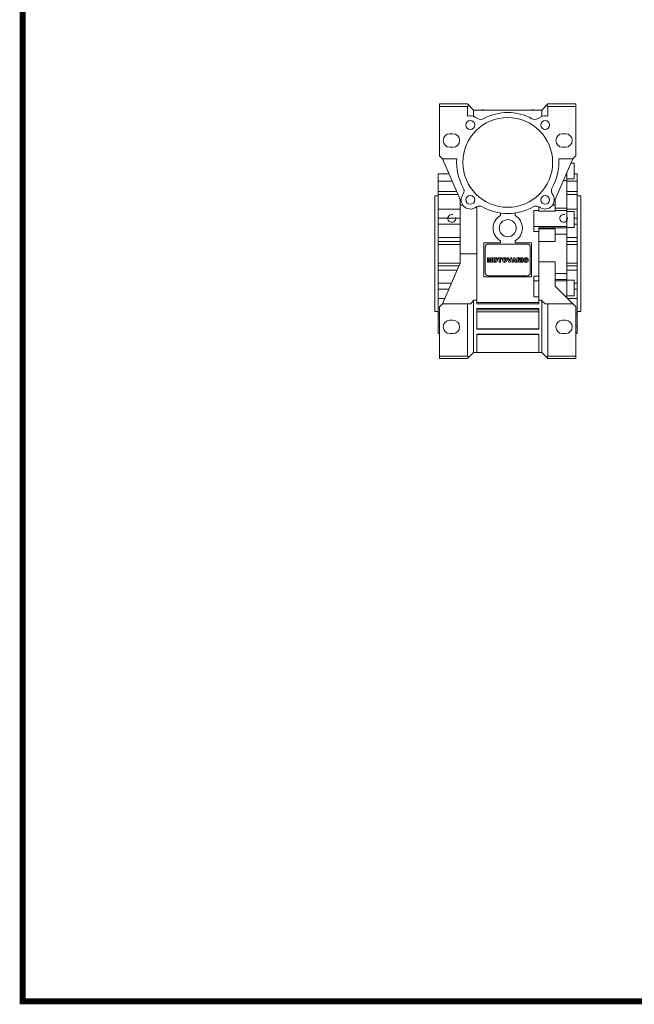
# Model space of a CAD drawing. Extents: x -1777 to 494, y -462 to 1177.
# Drawn here: x -1734 to -1229, y -431 to 378 of the extents above; entities that cross this region are included whole.
import ezdxf

# ---------------------------------------------------------------- set-up
doc = ezdxf.new("R2010")
doc.units = 0
doc.header["$MEASUREMENT"] = 0
doc.layers.add('7', color=7, linetype='Continuous', lineweight=5)

# ---------------------------------------------------------------- blocks, each defined once
blk = doc.blocks.new('GUIDE LINES')
at = {"linetype": 'Continuous', "const_width": 3.98, "flags": 128}
blk.add_lwpolyline([(-1818.25, 1303.15), (-1818.25, 27.41), (-27.41, 27.41), (-27.41, 1303.15)], close=True, dxfattribs=at)
blk = doc.blocks.new('GUIDE LINES1')
at = {"color": 3, "linetype": 'Continuous'}
blk.add_blockref('GUIDE LINES', (0, 0), dxfattribs=at)

msp = doc.modelspace()

# ---------------------------------------------------------------- linework, layer by layer
at = {"color": 0, "lineweight": 13}
for p, q in [((-1389.11, 308.61), (-1366.11, 308.61)), ((-1389.11, 266.11), (-1389.11, 308.61)), ((-1361.11, 303.61), (-1366.11, 308.61)), ((-1366.11, 306.61), (-1365.11, 307.61)), ((-1300.11, 308.61), (-1305.11, 303.61)), ((-1301.11, 307.61), (-1300.11, 306.61)), ((-1277.11, 308.61), (-1300.11, 308.61)), ((-1277.11, 266.11), (-1277.11, 308.61)), ((-1389.11, 306.61), (-1366.11, 306.61)), ((-1366.11, 298.53), (-1366.11, 306.61)), ((-1361.11, 303.61), (-1305.11, 303.61)), ((-1361.11, 303.61), (-1361.11, 298.34)), ((-1305.11, 303.61), (-1305.11, 298.34)), ((-1300.11, 306.61), (-1300.11, 298.53)), ((-1277.11, 306.61), (-1300.11, 306.61)), ((-1360.12, 297.86), (-1357.84, 296.55)), ((-1308.38, 296.55), (-1306.1, 297.86)), ((-1380.61, 284.11), (-1378.11, 284.11)), ((-1288.11, 284.11), (-1285.61, 284.11)), ((-1378.11, 273.11), (-1380.61, 273.11)), ((-1285.61, 273.11), (-1288.11, 273.11)), ((-1389.11, 266.11), (-1386.61, 263.61)), ((-1386.61, 263.61), (-1372.11, 230.26)), ((-1386.61, 263.61), (-1375, 263.61)), ((-1294.11, 230.26), (-1279.61, 263.61)), ((-1279.61, 263.61), (-1291.22, 263.61)), ((-1278.61, 260.02), (-1281.17, 260.02)), ((-1279.61, 263.61), (-1277.11, 266.11)), ((-1278.61, 247.02), (-1278.61, 260.02)), ((-1381.17, 251.11), (-1390.11, 251.11)), ((-1390.11, 120.11), (-1390.11, 251.11)), ((-1284.61, 250.79), (-1285.18, 250.79)), ((-1284.61, 149.59), (-1284.61, 252.11)), ((-1276.11, 251.11), (-1278.61, 251.11)), ((-1276.11, 120.11), (-1276.11, 251.11)), ((-1390.11, 245.18), (-1378.6, 245.18)), ((-1284.61, 245.89), (-1287.31, 245.89)), ((-1284.61, 247.02), (-1278.61, 247.02)), ((-1284.61, 245.18), (-1276.11, 245.18)), ((-1390.11, 236.76), (-1374.94, 236.76)), ((-1370.36, 233.6), (-1369.63, 234.87)), ((-1296.59, 234.87), (-1295.86, 233.6)), ((-1284.61, 236.76), (-1276.11, 236.76)), ((-1390.11, 233.11), (-1393.11, 233.11)), ((-1393.11, 233.11), (-1393.11, 138.11)), ((-1373.85, 234.27), (-1390.11, 234.27)), ((-1372.11, 230.26), (-1372.11, 177.96)), ((-1294.11, 220.7), (-1294.11, 230.26)), ((-1276.11, 234.27), (-1284.61, 234.27)), ((-1273.11, 233.11), (-1276.11, 233.11)), ((-1273.11, 233.11), (-1273.11, 138.11)), ((-1390.11, 222.27), (-1372.11, 222.27)), ((-1372.11, 225.46), (-1369.95, 225.46)), ((-1358.85, 224.09), (-1360.12, 223.36)), ((-1358.61, 224.22), (-1358.61, 144.61)), ((-1339.11, 217), (-1339.11, 219.04)), ((-1327.11, 219.04), (-1327.11, 217)), ((-1307.61, 221.1), (-1311.61, 221.1)), ((-1311.61, 204.02), (-1311.61, 221.1)), ((-1307.61, 220.7), (-1307.61, 224.22)), ((-1307.61, 220.7), (-1294.11, 220.7)), ((-1306.1, 223.36), (-1307.37, 224.09)), ((-1294.11, 225.46), (-1296.27, 225.46)), ((-1284.61, 223.12), (-1294.11, 223.12)), ((-1284.61, 221.1), (-1294.11, 221.1)), ((-1284.61, 222.27), (-1276.11, 222.27)), ((-1278.61, 220.24), (-1284.61, 220.24)), ((-1278.61, 207.24), (-1278.61, 220.24)), ((-1390.11, 214.72), (-1372.11, 214.72)), ((-1278.61, 214.72), (-1276.11, 214.72)), ((-1390.11, 209.78), (-1372.11, 209.78)), ((-1284.61, 207.9), (-1311.61, 207.9)), ((-1307.61, 204.02), (-1311.61, 204.02)), ((-1307.61, 206.82), (-1307.61, 144.61)), ((-1284.61, 206.82), (-1307.61, 206.82)), ((-1294.11, 206.19), (-1307.61, 206.19)), ((-1294.11, 195.56), (-1294.11, 206.19)), ((-1284.61, 207.24), (-1278.61, 207.24)), ((-1278.61, 209.78), (-1276.11, 209.78)), ((-1390.11, 199.06), (-1372.11, 199.06)), ((-1390.11, 195.59), (-1372.11, 195.59)), ((-1352.61, 166.61), (-1352.61, 194.61)), ((-1352.61, 194.61), (-1339.11, 194.61)), ((-1339.11, 194.61), (-1339.11, 196.22)), ((-1327.11, 196.22), (-1327.11, 194.61)), ((-1327.11, 194.61), (-1313.61, 194.61)), ((-1313.61, 194.61), (-1313.61, 166.61)), ((-1307.61, 195.56), (-1294.11, 195.56)), ((-1284.61, 201.72), (-1294.11, 201.72)), ((-1284.61, 199.06), (-1276.11, 199.06)), ((-1284.61, 195.59), (-1276.11, 195.59)), ((-1390.11, 193.34), (-1372.11, 193.34)), ((-1351.61, 170.11), (-1351.61, 191.11)), ((-1349.11, 193.61), (-1317.11, 193.61)), ((-1314.61, 191.11), (-1314.61, 170.11)), ((-1284.61, 193.34), (-1276.11, 193.34)), ((-1390.11, 177.88), (-1372.14, 177.88)), ((-1372.11, 177.96), (-1386.61, 144.61)), ((-1372.11, 185.61), (-1358.61, 185.61)), ((-1349.74, 182.21), (-1348.27, 182.21)), ((-1349.74, 178.67), (-1349.74, 182.21)), ((-1348.82, 178.67), (-1349.74, 178.67)), ((-1348.16, 178.67), (-1348.82, 181.33)), ((-1348.82, 181.33), (-1348.82, 178.67)), ((-1348.27, 182.21), (-1347.74, 180.09)), ((-1347.33, 178.67), (-1348.16, 178.67)), ((-1347.74, 180.09), (-1347.22, 182.21)), ((-1346.68, 181.33), (-1347.33, 178.67)), ((-1347.22, 182.21), (-1345.75, 182.21)), ((-1346.68, 178.67), (-1346.68, 181.33)), ((-1345.75, 178.67), (-1346.68, 178.67)), ((-1345.75, 182.21), (-1345.75, 178.67)), ((-1345.25, 180.18), (-1345.25, 180.7)), ((-1343.61, 182.28), (-1343.16, 182.28)), ((-1343.16, 178.6), (-1343.61, 178.6)), ((-1341.52, 180.7), (-1341.52, 180.18)), ((-1341.19, 182.21), (-1337.88, 182.21)), ((-1341.19, 181.37), (-1341.19, 182.21)), ((-1340.09, 181.37), (-1341.19, 181.37)), ((-1340.09, 178.67), (-1340.09, 181.37)), ((-1338.98, 178.67), (-1340.09, 178.67)), ((-1337.88, 181.37), (-1338.98, 181.37)), ((-1338.98, 181.37), (-1338.98, 178.67)), ((-1337.88, 182.21), (-1337.88, 181.37)), ((-1337.56, 180.18), (-1337.56, 180.7)), ((-1335.92, 182.28), (-1335.47, 182.28)), ((-1335.47, 178.6), (-1335.92, 178.6)), ((-1333.83, 180.7), (-1333.83, 180.18)), ((-1332.29, 178.67), (-1333.64, 182.21)), ((-1333.64, 182.21), (-1332.48, 182.21)), ((-1332.48, 182.21), (-1331.68, 179.69)), ((-1331.1, 178.67), (-1332.29, 178.67)), ((-1331.68, 179.69), (-1330.9, 182.21)), ((-1329.78, 182.21), (-1331.1, 178.67)), ((-1330.9, 182.21), (-1329.78, 182.21)), ((-1329.79, 178.67), (-1328.5, 182.21)), ((-1328.66, 178.67), (-1329.79, 178.67)), ((-1328.49, 179.27), (-1328.66, 178.67)), ((-1328.5, 182.21), (-1327.25, 182.21)), ((-1327.27, 179.27), (-1328.49, 179.27)), ((-1327.89, 181.3), (-1328.26, 180.05)), ((-1328.26, 180.05), (-1327.5, 180.05)), ((-1327.5, 180.05), (-1327.89, 181.3)), ((-1327.09, 178.67), (-1327.27, 179.27)), ((-1327.25, 182.21), (-1325.93, 178.67)), ((-1325.93, 178.67), (-1327.09, 178.67)), ((-1325.58, 178.67), (-1325.58, 182.21)), ((-1325.58, 182.21), (-1323.75, 182.21)), ((-1324.47, 178.67), (-1325.58, 178.67)), ((-1323.99, 181.47), (-1324.48, 181.47)), ((-1324.48, 181.47), (-1324.48, 180.78)), ((-1324.48, 180.78), (-1324.01, 180.78)), ((-1324.38, 180.09), (-1324.47, 180.09)), ((-1324.47, 180.09), (-1324.47, 178.67)), ((-1323.34, 178.67), (-1323.92, 179.74)), ((-1322.09, 178.67), (-1323.34, 178.67)), ((-1322.92, 180.33), (-1323.22, 180.22)), ((-1323.22, 180.22), (-1322.96, 180.1)), ((-1322.36, 179.18), (-1322.09, 178.67)), ((-1321.69, 182.21), (-1320.58, 182.21)), ((-1321.69, 178.67), (-1321.69, 182.21)), ((-1320.58, 178.67), (-1321.69, 178.67)), ((-1320.58, 182.21), (-1320.58, 178.67)), ((-1319.99, 180.18), (-1319.99, 180.7)), ((-1318.35, 182.28), (-1317.9, 182.28)), ((-1317.9, 178.6), (-1318.35, 178.6)), ((-1316.26, 180.7), (-1316.26, 180.18)), ((-1294.11, 178.87), (-1307.61, 178.87)), ((-1294.11, 159.11), (-1294.11, 178.87)), ((-1284.61, 177.88), (-1276.11, 177.88)), ((-1390.11, 175.63), (-1373.12, 175.63)), ((-1390.11, 172.16), (-1374.63, 172.16)), ((-1284.61, 175.63), (-1276.11, 175.63)), ((-1284.61, 172.16), (-1276.11, 172.16)), ((-1313.61, 166.61), (-1352.61, 166.61)), ((-1317.11, 167.61), (-1349.11, 167.61)), ((-1311.61, 150.12), (-1311.61, 167.2)), ((-1311.61, 167.2), (-1307.61, 167.2)), ((-1311.61, 163.32), (-1307.61, 163.32)), ((-1284.61, 169.51), (-1294.11, 169.51)), ((-1284.61, 164.4), (-1294.11, 164.4)), ((-1284.61, 163.32), (-1294.11, 163.32)), ((-1278.61, 163.98), (-1284.61, 163.98)), ((-1278.61, 150.98), (-1278.61, 163.98)), ((-1390.11, 161.44), (-1379.29, 161.44)), ((-1390.11, 156.5), (-1381.46, 156.5)), ((-1277.11, 142.11), (-1294.11, 159.11)), ((-1278.61, 161.44), (-1276.11, 161.44)), ((-1278.61, 156.5), (-1276.11, 156.5)), ((-1390.11, 148.95), (-1384.72, 148.95)), ((-1361.11, 104.61), (-1361.11, 147.45)), ((-1361.11, 147.45), (-1358.61, 147.45)), ((-1358.61, 145.55), (-1307.61, 145.55)), ((-1311.61, 150.12), (-1307.61, 150.12)), ((-1307.61, 147.45), (-1305.11, 147.45)), ((-1305.11, 104.61), (-1305.11, 147.45)), ((-1285.11, 150.12), (-1284.61, 150.12)), ((-1284.61, 150.98), (-1278.61, 150.98)), ((-1283.95, 148.95), (-1276.11, 148.95)), ((-1393.11, 138.11), (-1390.11, 138.11)), ((-1386.61, 144.61), (-1389.11, 142.11)), ((-1389.11, 99.61), (-1389.11, 142.11)), ((-1363.61, 144.61), (-1386.61, 144.61)), ((-1366.11, 101.61), (-1366.11, 144.61)), ((-1358.61, 144.61), (-1307.61, 144.61)), ((-1358.61, 140.61), (-1358.61, 123.61)), ((-1358.61, 140.61), (-1307.61, 140.61)), ((-1307.61, 139.51), (-1358.61, 139.51)), ((-1358.61, 137.94), (-1307.61, 137.94)), ((-1307.61, 123.61), (-1307.61, 140.61)), ((-1302.61, 144.61), (-1279.61, 144.61)), ((-1300.11, 144.61), (-1300.11, 101.61)), ((-1277.11, 99.61), (-1277.11, 142.11)), ((-1276.11, 138.11), (-1273.11, 138.11)), ((-1390.11, 136.95), (-1389.11, 136.95)), ((-1390.11, 134.46), (-1389.11, 134.46)), ((-1380.61, 131.11), (-1378.11, 131.11)), ((-1288.11, 131.11), (-1285.61, 131.11)), ((-1277.11, 136.95), (-1276.11, 136.95)), ((-1277.11, 134.46), (-1276.11, 134.46)), ((-1390.11, 126.04), (-1389.11, 126.04)), ((-1358.61, 123.95), (-1307.61, 123.95)), ((-1358.61, 123.61), (-1307.61, 123.61)), ((-1277.11, 126.04), (-1276.11, 126.04)), ((-1390.11, 120.11), (-1389.11, 120.11)), ((-1378.11, 120.11), (-1380.61, 120.11)), ((-1358.61, 119.61), (-1358.61, 104.61)), ((-1358.61, 119.61), (-1307.61, 119.61)), ((-1358.61, 119.3), (-1307.61, 119.3)), ((-1307.61, 104.61), (-1307.61, 119.61)), ((-1285.61, 120.11), (-1288.11, 120.11)), ((-1277.11, 120.11), (-1276.11, 120.11)), ((-1389.11, 101.61), (-1366.11, 101.61)), ((-1389.11, 99.61), (-1366.11, 99.61)), ((-1366.11, 99.61), (-1361.11, 104.61)), ((-1365.11, 100.61), (-1366.11, 101.61)), ((-1361.11, 104.61), (-1305.11, 104.61)), ((-1305.11, 104.61), (-1300.11, 99.61)), ((-1300.11, 101.61), (-1301.11, 100.61)), ((-1277.11, 101.61), (-1300.11, 101.61)), ((-1277.11, 99.61), (-1300.11, 99.61))]:
    msp.add_line(p, q, dxfattribs=at)
for points in [[(-1280.96, 260.49), (-1280.97, 260.41), (-1280.97, 260.25), (-1280.98, 260.1), (-1280.98, 260.02)], [(-1363.61, 144.61), (-1363.18, 145.07), (-1362.34, 146.01), (-1361.51, 146.97), (-1361.11, 147.45)], [(-1305.11, 147.45), (-1304.71, 146.97), (-1303.88, 146.01), (-1303.04, 145.07), (-1302.61, 144.61)]]:
    msp.add_lwpolyline(points, dxfattribs=at)
for centre, radius in [((-1333.11, 260.61), 36.87), ((-1363.87, 291.37), 3.63), ((-1302.35, 291.37), 3.63), ((-1363.87, 229.85), 3.63), ((-1302.35, 229.85), 3.63), ((-1333.11, 206.61), 7)]:
    msp.add_circle(centre, radius, dxfattribs=at)
for centre, radius, start, end in [((-1353.68, 296.25), 7.53, 78.04906, 101.95094), ((-1333.11, 260.61), 41, 61.09723, 118.90277), ((-1312.54, 296.25), 7.53, 78.04906, 101.95094), ((-1312.61, 296.12), 7.5, 87.51701, 92.48299), ((-1363.87, 291.37), 7.5, 60, 107.38438), ((-1355.34, 300.88), 5, 240, 298.90277), ((-1310.88, 300.88), 5, 241.09723, 300), ((-1302.35, 291.37), 7.5, 72.61562, 120), ((-1380.61, 278.61), 5.5, 90, 270), ((-1378.11, 278.61), 5.5, 270, 90), ((-1288.11, 278.61), 5.5, 90, 270), ((-1285.61, 278.61), 5.5, 270, 90), ((-1333.11, 260.61), 42, 175.90396, 209.63527), ((-1333.11, 260.61), 42, 330.36473, 4.09604), ((-1292.11, 260.61), 11, 356.90007, 357.53458), ((-1373.96, 237.37), 5, 330, 29.63527), ((-1292.26, 237.37), 5, 150.36473, 210), ((-1363.87, 229.85), 7.5, 150, 300), ((-1302.35, 229.85), 7.5, 240, 30), ((-1356.35, 219.76), 5, 60.36473, 120), ((-1333.11, 260.61), 42, 240.36473, 299.63527), ((-1309.87, 219.76), 5, 60, 119.63527), ((-1333.11, 206.61), 12, 120, 240), ((-1333.11, 206.61), 12, 300, 60), ((-1349.11, 191.11), 2.5, 90, 180), ((-1317.11, 191.11), 2.5, 0, 90), ((-1343.56, 180.58), 1.69, 134.02335, 176.0712), ((-1343.56, 180.3), 1.69, 183.9288, 225.97665), ((-1343.55, 180.58), 1.7, 92.04308, 134.19786), ((-1343.55, 180.3), 1.7, 225.80214, 267.95692), ((-1341.66, 180.44), 2.46, 171.04431, 188.95569), ((-1343.42, 180.75), 0.679, 86.93604, 173.39767), ((-1343.42, 180.13), 0.679, 186.60233, 273.06396), ((-1343.35, 180.75), 0.679, 6.60233, 93.06396), ((-1343.35, 180.13), 0.679, 266.93604, 353.39767), ((-1343.22, 180.58), 1.7, 45.80214, 87.95692), ((-1343.22, 180.3), 1.7, 272.04308, 314.19786), ((-1345.11, 180.44), 2.46, 351.04431, 8.95569), ((-1343.21, 180.58), 1.69, 3.9288, 45.97665), ((-1343.21, 180.3), 1.69, 314.02335, 356.0712), ((-1335.87, 180.58), 1.69, 134.02335, 176.0712), ((-1335.87, 180.3), 1.69, 183.9288, 225.97665), ((-1335.86, 180.58), 1.7, 92.04308, 134.19786), ((-1335.86, 180.3), 1.7, 225.80214, 267.95692), ((-1333.97, 180.44), 2.46, 171.04431, 188.95569), ((-1335.73, 180.75), 0.679, 86.93604, 173.39767), ((-1335.73, 180.13), 0.679, 186.60233, 273.06396), ((-1335.66, 180.75), 0.679, 6.60233, 93.06396), ((-1335.66, 180.13), 0.679, 266.93604, 353.39767), ((-1335.53, 180.58), 1.7, 45.80214, 87.95692), ((-1335.53, 180.3), 1.7, 272.04308, 314.19786), ((-1337.42, 180.44), 2.46, 351.04431, 8.95569), ((-1335.52, 180.58), 1.69, 3.9288, 45.97665), ((-1335.52, 180.3), 1.69, 314.02335, 356.0712), ((-1324.38, 179.63), 0.463, 55.87804, 90.01222), ((-1324.7, 179.38), 0.857, 25.02444, 47.31062), ((-1324.08, 182.24), 1.45, 272.89869, 285.11737), ((-1324.05, 179.82), 1.65, 75.52206, 87.8106), ((-1323.65, 179.5), 2.71, 76.68103, 92.09622), ((-1323.79, 181.14), 0.316, 284.72665, 62.92998), ((-1323.24, 181.3), 0.865, 10.83834, 75.5687), ((-1325.31, 177.91), 3.21, 23.2882, 42.99013), ((-1323.2, 181.08), 0.8, 290.5188, 333.25312), ((-1323.47, 181.23), 1.1, 332.45376, 12.03773), ((-1318.3, 180.58), 1.69, 134.02335, 176.0712), ((-1318.3, 180.3), 1.69, 183.9288, 225.97665), ((-1318.29, 180.58), 1.7, 92.04308, 134.19786), ((-1318.29, 180.3), 1.7, 225.80214, 267.95692), ((-1316.4, 180.44), 2.46, 171.04431, 188.95569), ((-1318.16, 180.75), 0.679, 86.93604, 173.39767), ((-1318.16, 180.13), 0.679, 186.60233, 273.06396), ((-1318.09, 180.75), 0.679, 6.60233, 93.06396), ((-1318.09, 180.13), 0.679, 266.93604, 353.39767), ((-1317.96, 180.58), 1.7, 45.80214, 87.95692), ((-1317.96, 180.3), 1.7, 272.04308, 314.19786), ((-1319.85, 180.44), 2.46, 351.04431, 8.95569), ((-1317.95, 180.58), 1.69, 3.9288, 45.97665), ((-1317.95, 180.3), 1.69, 314.02335, 356.0712), ((-1349.11, 170.11), 2.5, 180, 270), ((-1317.11, 170.11), 2.5, 270, 0), ((-1380.61, 125.61), 5.5, 90, 270), ((-1378.11, 125.61), 5.5, 270, 90), ((-1288.11, 125.61), 5.5, 90, 270), ((-1285.61, 125.61), 5.5, 270, 90)]:
    msp.add_arc(centre, radius, start, end, dxfattribs=at)
at = {"layer": '7', "color": 0, "linetype": 'Continuous', "lineweight": 13}
for centre in [(-1379.07, 214.65), (-1287.15, 214.65)]:
    msp.add_arc(centre, 3.23, 75, 15, dxfattribs=at)

# ---------------------------------------------------------------- block references
at = {"color": 3, "linetype": 'Continuous', "xscale": 1.224098168832001, "yscale": 1.224098168832001, "zscale": 1.224098168832001}
msp.add_blockref('GUIDE LINES1', (494.24, -461.72), dxfattribs=at)

doc.saveas('drawing.dxf')
